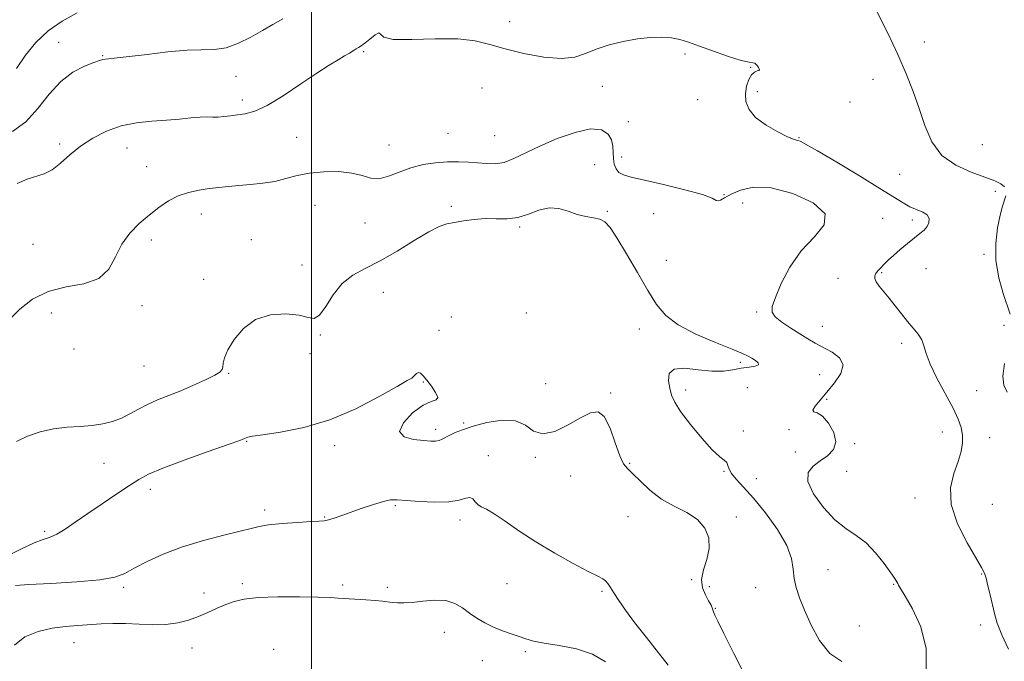
# Model space of a CAD drawing. Extents: x 2077300 to 2080200, y 287300 to 290200.
# Drawn here: x 2078905 to 2079226, y 288089 to 288299 of the extents above; entities that cross this region are included whole.
import ezdxf

# ---------------------------------------------------------------- set-up
doc = ezdxf.new("R2010")
doc.units = 0
doc.header["$MEASUREMENT"] = 0
for name, color, linetype, lineweight in [('CONTOUR INDEX', 41, 'Continuous', 13), ('CONTOUR INTERMEDIATE', 44, 'Continuous', 0), ('GRID LINE', 7, 'Continuous', 0), ('SPOT ELEVATION DTM', 2, 'Continuous', 13)]:
    doc.layers.add(name, color=color, linetype=linetype, lineweight=lineweight)

msp = doc.modelspace()

# ---------------------------------------------------------------- linework, layer by layer
at = {"layer": 'CONTOUR INDEX', "elevation": 1110, "flags": 128}
msp.add_lwpolyline([(2079173.117, 288089.233), (2079169.147, 288091.843), (2079165.777, 288096.035), (2079163.065, 288101.077), (2079160.926, 288105.989), (2079159.293, 288110.018), (2079158.153, 288113.328), (2079157.506, 288116.312), (2079157.227, 288119.359), (2079156.692, 288122.829), (2079155.151, 288127.078), (2079152.123, 288132.258), (2079148.206, 288137.706), (2079144.265, 288142.56), (2079141.024, 288146.162), (2079138.627, 288148.691), (2079137.072, 288150.536), (2079136.288, 288152.02), (2079135.917, 288153.218), (2079135.528, 288154.136), (2079134.722, 288154.898), (2079133.224, 288156.074), (2079130.793, 288158.35), (2079127.372, 288162.119), (2079123.644, 288166.617), (2079120.483, 288170.792), (2079118.532, 288173.868), (2079117.52, 288176.192), (2079116.951, 288178.389), (2079116.528, 288180.87), (2079116.756, 288183.192), (2079118.343, 288184.695), (2079121.711, 288184.954), (2079126.143, 288184.466), (2079130.639, 288183.959), (2079134.412, 288183.99), (2079137.529, 288184.42), (2079140.271, 288184.94), (2079142.803, 288185.32), (2079144.822, 288185.638), (2079145.909, 288186.056), (2079145.805, 288186.684), (2079144.883, 288187.439), (2079143.678, 288188.191), (2079142.484, 288188.885), (2079140.641, 288189.776), (2079137.252, 288191.196), (2079131.82, 288193.371), (2079125.458, 288196.108), (2079119.682, 288199.107), (2079115.592, 288202.207), (2079112.623, 288205.79), (2079109.794, 288210.373), (2079106.397, 288216.185), (2079102.807, 288222.298), (2079099.669, 288227.496), (2079097.433, 288230.865), (2079095.754, 288232.7), (2079094.089, 288233.598), (2079092.008, 288234.103), (2079089.522, 288234.545), (2079086.757, 288235.195), (2079083.819, 288236.189), (2079080.74, 288237.095), (2079077.536, 288237.345), (2079074.224, 288236.58), (2079070.824, 288235.29), (2079067.359, 288234.178), (2079063.849, 288233.758), (2079060.294, 288233.786), (2079056.689, 288233.829), (2079053.071, 288233.559), (2079049.648, 288233.064), (2079046.668, 288232.539), (2079044.208, 288232.058), (2079041.667, 288231.226), (2079038.269, 288229.528), (2079033.51, 288226.67), (2079027.947, 288223.229), (2079022.405, 288220.004), (2079017.556, 288217.532), (2079013.45, 288215.31), (2079009.987, 288212.577), (2079007.071, 288208.886), (2079004.64, 288205.061), (2079002.638, 288202.239), (2079000.909, 288201.229), (2078998.898, 288201.519), (2078995.949, 288202.265), (2078991.66, 288202.699), (2078986.647, 288202.354), (2078981.781, 288200.836), (2078977.782, 288197.962), (2078974.783, 288194.382), (2078972.764, 288190.954), (2078971.659, 288188.357), (2078971.191, 288186.557), (2078971.032, 288185.345), (2078970.83, 288184.492), (2078970.122, 288183.704), (2078968.419, 288182.668), (2078965.416, 288181.171), (2078961.531, 288179.393), (2078957.363, 288177.611), (2078949.794, 288174.59), (2078946.508, 288173.142), (2078943.536, 288171.597), (2078940.747, 288170.061), (2078937.982, 288168.688), (2078935.088, 288167.602), (2078931.946, 288166.81), (2078928.443, 288166.289), (2078924.513, 288165.98), (2078920.268, 288165.676), (2078915.869, 288165.131), (2078911.489, 288164.155), (2078907.355, 288162.771), (2078903.709, 288161.056)], dxfattribs=at)
at = {"layer": 'CONTOUR INTERMEDIATE', "flags": 128}
for points, elevation in [([(2078990.635, 288299.075), (2078987.369, 288297.192), (2078984.072, 288295.22), (2078980.259, 288293.063), (2078976.144, 288291.046), (2078972.116, 288289.602), (2078968.379, 288289.005), (2078959.435, 288288.763), (2078953.116, 288288.221), (2078946.388, 288287.436), (2078940.541, 288286.707), (2078936.553, 288286.264), (2078932.801, 288285.918), (2078931.89, 288285.749), (2078930.823, 288285.398), (2078928.988, 288284.729), (2078925.972, 288283.572), (2078922.171, 288281.644), (2078918.179, 288278.629), (2078914.436, 288274.417), (2078910.756, 288269.713), (2078906.799, 288265.427), (2078902.39, 288262.262)], 1104), ([(2078923.54, 288301.027), (2078918.648, 288298.29), (2078914.04, 288295.079), (2078910.086, 288291.338), (2078906.714, 288287.204), (2078903.74, 288282.865)], 1102), ([(2079226.127, 288244.206), (2079224.976, 288245.12), (2079222.958, 288246.142), (2079219.75, 288247.374), (2079215.248, 288248.959), (2079210.239, 288251.203), (2079205.731, 288254.453), (2079202.473, 288258.912), (2079200.178, 288264.203), (2079198.302, 288269.804), (2079196.361, 288275.347), (2079194.113, 288281.067), (2079191.376, 288287.353), (2079188.073, 288294.378), (2079184.537, 288301.456)], 1104), ([(2079227.497, 288093.238), (2079225.264, 288097.928), (2079223.792, 288101.734), (2079222.872, 288104.895), (2079221.469, 288110.97), (2079220.756, 288113.935), (2079220.132, 288116.356), (2079219.585, 288118.075), (2079218.684, 288119.922), (2079213.98, 288127.962), (2079210.861, 288134.144), (2079208.757, 288140.433), (2079208.527, 288145.941), (2079209.59, 288150.584), (2079211.006, 288154.479), (2079212, 288157.753), (2079212.472, 288160.567), (2079212.488, 288163.092), (2079212.071, 288165.546), (2079211.087, 288168.347), (2079209.356, 288171.964), (2079204.115, 288181.714), (2079201.856, 288186.31), (2079200.556, 288189.762), (2079199.845, 288192.275), (2079199.139, 288194.27), (2079197.976, 288196.125), (2079196.385, 288198.05), (2079194.517, 288200.216), (2079192.514, 288202.715), (2079190.483, 288205.351), (2079188.522, 288207.849), (2079185.268, 288211.745), (2079184.263, 288213.147), (2079183.822, 288214.234), (2079183.849, 288215.104), (2079184.201, 288215.866), (2079184.754, 288216.617), (2079185.45, 288217.396), (2079187.158, 288219.155), (2079188.321, 288220.296), (2079189.929, 288221.787), (2079192.076, 288223.686), (2079194.476, 288225.727), (2079196.745, 288227.567), (2079198.575, 288228.964), (2079199.949, 288230.082), (2079200.924, 288231.185), (2079201.514, 288232.462), (2079201.577, 288233.8), (2079200.925, 288235.007), (2079199.464, 288235.957), (2079195.277, 288237.691), (2079193.057, 288238.905), (2079185.506, 288243.691), (2079178.81, 288247.787), (2079171.392, 288252.232), (2079165.086, 288255.953), (2079161.265, 288258.146), (2079159.46, 288259.093), (2079158.743, 288259.35), (2079158.243, 288259.433), (2079157.322, 288259.719), (2079155.396, 288260.546), (2079152.152, 288262.151), (2079148.334, 288264.35), (2079144.954, 288266.857), (2079142.804, 288269.427), (2079141.796, 288271.996), (2079141.622, 288274.546), (2079141.997, 288277.016), (2079142.729, 288279.184), (2079143.647, 288280.791), (2079144.586, 288281.668), (2079145.405, 288282.028), (2079145.969, 288282.177), (2079146.183, 288282.373), (2079146.116, 288282.676), (2079145.878, 288283.102), (2079145.561, 288283.637), (2079145.176, 288284.16), (2079144.719, 288284.523), (2079144.085, 288284.663), (2079142.784, 288284.862), (2079140.225, 288285.486), (2079136.097, 288286.775), (2079131.194, 288288.45), (2079126.588, 288290.108), (2079123.064, 288291.414), (2079120.264, 288292.326), (2079117.54, 288292.875), (2079114.36, 288293.084), (2079110.64, 288292.951), (2079106.407, 288292.469), (2079101.765, 288291.643), (2079097.11, 288290.527), (2079092.914, 288289.185), (2079089.42, 288287.744), (2079085.952, 288286.561), (2079081.608, 288286.058), (2079075.815, 288286.519), (2079069.325, 288287.697), (2079063.221, 288289.211), (2079058.203, 288290.703), (2079053.442, 288291.895), (2079047.724, 288292.535), (2079040.356, 288292.505), (2079032.711, 288292.243), (2079026.682, 288292.325), (2079023.594, 288293.105), (2079022.517, 288294.063), (2079021.954, 288294.458), (2079020.743, 288293.779), (2079019.065, 288292.437), (2079017.439, 288291.072), (2079016.252, 288290.174), (2079015.385, 288289.633), (2079014.588, 288289.188), (2079013.639, 288288.619), (2079012.412, 288287.865), (2079010.805, 288286.909), (2079008.683, 288285.681), (2079005.765, 288283.921), (2079001.734, 288281.317), (2078996.486, 288277.76), (2078990.762, 288273.945), (2078985.515, 288270.77), (2078981.467, 288268.896), (2078978.41, 288268.037), (2078975.907, 288267.672), (2078973.599, 288267.377), (2078971.457, 288267.122), (2078969.529, 288266.976), (2078967.799, 288266.974), (2078965.975, 288267.011), (2078963.696, 288266.951), (2078960.682, 288266.697), (2078956.969, 288266.322), (2078952.672, 288265.938), (2078947.924, 288265.593), (2078942.936, 288265.064), (2078937.936, 288264.065), (2078933.135, 288262.384), (2078928.67, 288260.122), (2078924.665, 288257.453), (2078921.195, 288254.59), (2078918.156, 288251.898), (2078915.401, 288249.776), (2078912.776, 288248.473), (2078907.193, 288246.693), (2078903.945, 288245.301)], 1106), ([(2079200.589, 288085.745), (2079200.547, 288093.473), (2079198.817, 288100.511), (2079196.166, 288106.338), (2079193.691, 288110.569), (2079192.232, 288112.998), (2079191.598, 288114.133), (2079191.341, 288114.66), (2079191.04, 288115.218), (2079190.378, 288116.255), (2079189.066, 288118.172), (2079186.912, 288121.172), (2079184.117, 288124.676), (2079180.978, 288127.911), (2079177.729, 288130.368), (2079174.354, 288132.605), (2079170.769, 288135.45), (2079167.046, 288139.434), (2079163.856, 288143.922), (2079162.026, 288147.988), (2079162.123, 288150.937), (2079163.694, 288153.01), (2079166.032, 288154.683), (2079168.449, 288156.387), (2079170.341, 288158.384), (2079171.128, 288160.894), (2079170.436, 288163.975), (2079168.741, 288167.042), (2079166.726, 288169.346), (2079165.003, 288170.403), (2079163.888, 288170.768), (2079163.622, 288171.257), (2079164.369, 288172.522), (2079165.973, 288174.554), (2079168.201, 288177.179), (2079170.715, 288180.192), (2079172.765, 288183.281), (2079173.498, 288186.1), (2079172.348, 288188.392), (2079169.901, 288190.229), (2079164.416, 288193.177), (2079161.949, 288194.6), (2079159.324, 288196.194), (2079156.384, 288198.047), (2079153.546, 288199.98), (2079151.371, 288201.746), (2079150.309, 288203.265), (2079150.356, 288205.124), (2079151.396, 288208.077), (2079153.332, 288212.593), (2079156.15, 288217.996), (2079159.854, 288223.327), (2079164.127, 288227.848), (2079167.364, 288231.727), (2079167.635, 288235.355), (2079163.701, 288238.945), (2079157.084, 288242), (2079150, 288243.849), (2079144.246, 288244.05), (2079139.972, 288243.105), (2079136.91, 288241.751), (2079134.806, 288240.609), (2079133.457, 288239.856), (2079132.669, 288239.558), (2079132.097, 288239.763), (2079130.769, 288240.469), (2079127.563, 288241.655), (2079121.843, 288243.247), (2079114.929, 288244.948), (2079108.629, 288246.404), (2079104.34, 288247.377), (2079101.804, 288248.094), (2079100.351, 288248.898), (2079099.413, 288250.062), (2079098.833, 288251.578), (2079098.555, 288253.364), (2079098.486, 288255.34), (2079098.369, 288257.416), (2079097.908, 288259.498), (2079096.793, 288261.428), (2079094.655, 288262.782), (2079091.112, 288263.067), (2079086.012, 288261.972), (2079080.13, 288259.914), (2079074.472, 288257.487), (2079066.064, 288253.381), (2079062.866, 288252.168), (2079059.928, 288251.696), (2079057.087, 288251.747), (2079054.218, 288252.018), (2079051.203, 288252.249), (2079047.957, 288252.355), (2079044.403, 288252.295), (2079040.514, 288252.017), (2079036.452, 288251.426), (2079032.425, 288250.417), (2079028.622, 288248.998), (2079025.141, 288247.617), (2079022.059, 288246.836), (2079019.35, 288247.03), (2079016.574, 288247.831), (2079013.191, 288248.686), (2079008.858, 288249.139), (2079004.026, 288249.125), (2078999.347, 288248.675), (2078995.297, 288247.857), (2078991.652, 288246.875), (2078988.01, 288245.971), (2078984.088, 288245.327), (2078980.075, 288244.899), (2078976.275, 288244.584), (2078972.899, 288244.292), (2078969.781, 288243.977), (2078966.658, 288243.604), (2078963.339, 288243.119), (2078959.91, 288242.385), (2078956.528, 288241.243), (2078953.304, 288239.58), (2078950.172, 288237.457), (2078947.023, 288234.983), (2078943.81, 288232.224), (2078940.757, 288229.088), (2078938.149, 288225.445), (2078936.079, 288221.313), (2078933.858, 288217.316), (2078930.603, 288214.229), (2078925.736, 288212.527), (2078919.904, 288211.478), (2078914.06, 288210.053), (2078908.999, 288207.513), (2078904.885, 288204.282), (2078901.723, 288201.078)], 1108), ([(2079227.973, 288202.606), (2079225.708, 288209.405), (2079224.301, 288214.517), (2079223.373, 288220.111), (2079223.302, 288225.67), (2079223.87, 288230.744), (2079224.709, 288234.902), (2079225.505, 288237.85), (2079226.616, 288241.211)], 1104), ([(2079141.727, 288084.038), (2079137.831, 288091.772), (2079134.565, 288098.336), (2079132.599, 288102.345), (2079131.66, 288104.353), (2079131.236, 288105.402), (2079130.88, 288106.374), (2079130.388, 288107.542), (2079129.621, 288109.021), (2079128.548, 288110.909), (2079127.591, 288113.226), (2079127.28, 288115.974), (2079127.936, 288119.127), (2079129.027, 288122.548), (2079129.813, 288126.071), (2079129.665, 288129.528), (2079128.416, 288132.739), (2079126.014, 288135.522), (2079122.511, 288137.796), (2079118.381, 288139.891), (2079114.201, 288142.238), (2079110.468, 288145.1), (2079107.345, 288148.057), (2079104.913, 288150.517), (2079103.181, 288152.164), (2079101.867, 288153.772), (2079100.616, 288156.39), (2079099.143, 288160.637), (2079097.438, 288165.41), (2079095.562, 288169.179), (2079093.512, 288170.768), (2079091.038, 288170.426), (2079087.827, 288168.756), (2079083.746, 288166.425), (2079079.37, 288164.344), (2079075.452, 288163.482), (2079072.472, 288164.438), (2079069.813, 288166.311), (2079066.583, 288167.826), (2079062.196, 288168.025), (2079057.273, 288167.207), (2079052.741, 288165.99), (2079049.318, 288164.879), (2079046.891, 288163.934), (2079045.141, 288163.106), (2079042.649, 288161.75), (2079041.624, 288161.331), (2079040.531, 288161.151), (2079039.005, 288161.175), (2079036.633, 288161.353), (2079033.313, 288161.707), (2079030.2, 288162.563), (2079028.761, 288164.325), (2079029.99, 288167.164), (2079032.996, 288170.338), (2079036.416, 288172.877), (2079039.096, 288174.121), (2079040.724, 288174.661), (2079041.195, 288175.397), (2079040.517, 288176.983), (2079039.141, 288179.073), (2079037.632, 288181.075), (2079036.438, 288182.504), (2079035.558, 288183.306), (2079034.879, 288183.537), (2079034.302, 288183.282), (2079033.794, 288182.759), (2079033.338, 288182.217), (2079032.762, 288181.758), (2079031.279, 288180.893), (2079027.946, 288178.983), (2079022.137, 288175.668), (2079014.488, 288171.689), (2079005.95, 288168.061), (2078997.462, 288165.571), (2078989.909, 288164.085), (2078984.164, 288163.241), (2078980.81, 288162.722), (2078979.274, 288162.402), (2078978.694, 288162.2), (2078978.161, 288161.981), (2078976.581, 288161.399), (2078972.814, 288160.053), (2078966.256, 288157.723), (2078958.454, 288154.909), (2078951.487, 288152.293), (2078946.852, 288150.34), (2078943.705, 288148.665), (2078940.615, 288146.666), (2078936.51, 288143.919), (2078931.743, 288140.704), (2078927.026, 288137.477), (2078922.944, 288134.636), (2078919.578, 288132.353), (2078916.879, 288130.743), (2078914.696, 288129.802), (2078912.452, 288129.058), (2078909.463, 288127.922), (2078905.328, 288126.007), (2078900.776, 288123.734)], 1112), ([(2079227.01, 288177.164), (2079225.995, 288179.405), (2079225.625, 288182.378), (2079226.13, 288186.458)], 1104), ([(2079116.395, 288088.005), (2079113.228, 288092.062), (2079109.281, 288096.997), (2079105.446, 288101.879), (2079102.44, 288105.948), (2079100.252, 288109.141), (2079098.695, 288111.571), (2079097.581, 288113.353), (2079096.736, 288114.612), (2079095.989, 288115.48), (2079095.084, 288116.143), (2079093.428, 288117.024), (2079090.341, 288118.602), (2079085.424, 288121.208), (2079079.383, 288124.569), (2079073.204, 288128.262), (2079067.721, 288131.878), (2079063.165, 288135.06), (2079059.616, 288137.464), (2079057.097, 288138.889), (2079055.403, 288139.701), (2079054.271, 288140.411), (2079053.442, 288141.372), (2079052.673, 288142.309), (2079051.726, 288142.792), (2079050.34, 288142.542), (2079048.173, 288141.893), (2079044.864, 288141.334), (2079040.288, 288141.231), (2079035.285, 288141.465), (2079030.933, 288141.796), (2079027.974, 288142.002), (2079025.801, 288141.93), (2079023.47, 288141.445), (2079020.292, 288140.478), (2079016.595, 288139.224), (2079009.874, 288136.859), (2079007.417, 288136.027), (2079005.574, 288135.465), (2079004.192, 288135.164), (2079002.56, 288135.008), (2078999.832, 288134.857), (2078995.507, 288134.597), (2078990.488, 288134.233), (2078986.022, 288133.796), (2078982.929, 288133.294), (2078980.293, 288132.635), (2078976.769, 288131.707), (2078971.4, 288130.412), (2078964.786, 288128.733), (2078957.919, 288126.668), (2078951.659, 288124.271), (2078946.344, 288121.814), (2078942.183, 288119.619), (2078939.095, 288117.938), (2078935.846, 288116.719), (2078930.912, 288115.839), (2078923.398, 288115.185), (2078914.921, 288114.692), (2078907.724, 288114.305), (2078903.449, 288113.967)], 1114), ([(2079095.937, 288089.104), (2079091.763, 288091.575), (2079086.458, 288093.281), (2079080.851, 288094.384), (2079075.955, 288095.164), (2079072.489, 288095.864), (2079070.006, 288096.569), (2079067.762, 288097.329), (2079065.176, 288098.189), (2079062.314, 288099.192), (2079059.4, 288100.376), (2079056.622, 288101.767), (2079054.017, 288103.329), (2079051.579, 288105.008), (2079049.254, 288106.71), (2079046.775, 288108.168), (2079043.822, 288109.073), (2079040.221, 288109.231), (2079036.387, 288108.914), (2079032.882, 288108.511), (2079030.134, 288108.33), (2079028.046, 288108.36), (2079026.389, 288108.51), (2079023.212, 288108.918), (2079020.91, 288109.14), (2079017.772, 288109.36), (2079008.703, 288109.906), (2079006.088, 288110.039), (2079002.12, 288110.162), (2078996.078, 288110.267), (2078989.068, 288110.272), (2078982.658, 288110.074), (2078978.019, 288109.591), (2078974.746, 288108.827), (2078972.035, 288107.808), (2078969.229, 288106.574), (2078966.234, 288105.232), (2078963.1, 288103.904), (2078959.845, 288102.715), (2078956.362, 288101.794), (2078952.512, 288101.273), (2078948.228, 288101.217), (2078939.329, 288101.627), (2078935.234, 288101.621), (2078931.373, 288101.451), (2078923.763, 288101.001), (2078919.739, 288100.66), (2078915.402, 288100.034), (2078910.769, 288098.949), (2078906.425, 288097.199), (2078903.096, 288094.571)], 1116)]:
    msp.add_lwpolyline(points, dxfattribs=dict(at, elevation=elevation))
at = {"layer": 'GRID LINE', "flags": 128}
msp.add_lwpolyline([(2079000, 287500), (2079000, 290000)], dxfattribs=at)
at = {"layer": 'SPOT ELEVATION DTM'}
for p in [(2079064.71, 288298.09, 1104.9), (2078917.47, 288291.36, 1103.2), (2079200.03, 288291.49, 1103.5), (2078931.84, 288287.02, 1103.9), (2079017.08, 288288.32, 1106.2), (2079121.91, 288287.55, 1106.4), (2079143.31, 288283.16, 1106.1), (2078975.42, 288280.23, 1104.7), (2079094.95, 288276.95, 1106.6), (2079183.2, 288279.24, 1104.6), (2079055.65, 288276.46, 1107.6), (2079145.5, 288275.22, 1105.4), (2078977.47, 288272.51, 1105.6), (2079126.05, 288272.66, 1107.9), (2079175.77, 288271.91, 1105.1), (2079103.44, 288265.44, 1106.8), (2079044.58, 288261.62, 1106.9), (2079059.84, 288260.87, 1106.9), (2078917.79, 288258.14, 1105.7), (2078995.17, 288260.37, 1106.8), (2079025.27, 288257.87, 1107.1), (2079159.06, 288260.2, 1105.9), (2079218.88, 288257.96, 1103.2), (2078939.81, 288256.89, 1106.8), (2079092.39, 288251.39, 1109.7), (2079101.25, 288253.97, 1107.1), (2078946.2, 288250.76, 1107.1), (2079191.91, 288248.27, 1104.6), (2079134.62, 288241.65, 1107.8), (2079223.2, 288242.76, 1104.3), (2079001.11, 288238.19, 1109.2), (2079140.71, 288238.94, 1109.2), (2078964.02, 288235.35, 1108.7), (2079045.63, 288237.86, 1109.8), (2079096.53, 288236.18, 1109.9), (2079111.65, 288235.45, 1109.6), (2079017.42, 288232.32, 1108.9), (2079186.4, 288233.88, 1107.6), (2079196.12, 288233.35, 1106.5), (2079067.91, 288231.05, 1110.2), (2078909.15, 288225.4, 1106.7), (2078947.78, 288226.79, 1108.5), (2078980.4, 288226.9, 1109.5), (2079219.52, 288222.17, 1104.3), (2079115.83, 288220.13, 1109.3), (2078996.9, 288218.61, 1109.4), (2079186.12, 288216.14, 1105.8), (2079200.58, 288217.46, 1104.9), (2078964.83, 288213.96, 1109.6), (2079171.87, 288214.33, 1107.1), (2079023.5, 288209.68, 1110.7), (2078915.07, 288203, 1108.9), (2078944.71, 288205.38, 1108.6), (2079070.15, 288202.99, 1111.5), (2079145.24, 288203.3, 1108.2), (2079045.64, 288201.69, 1111.1), (2079041.57, 288197.28, 1110.2), (2079106.96, 288197.78, 1110.6), (2079166.7, 288198.63, 1107.2), (2079226.04, 288198.99, 1104.6), (2079002.94, 288195.76, 1110.1), (2079192.57, 288193.11, 1106.4), (2078922.51, 288191.22, 1108.1), (2078999.54, 288189.71, 1110.5), (2079139.96, 288186.93, 1110.4), (2078945.38, 288185.67, 1108.9), (2078972.94, 288183.31, 1110.1), (2079036.48, 288180.41, 1112.2), (2079165.88, 288182.83, 1109.1), (2079076.4, 288179.88, 1111.1), (2079122.15, 288177.85, 1109.5), (2079142.22, 288178.63, 1108.4), (2079217.03, 288177.64, 1105.1), (2079097.59, 288176.85, 1111.9), (2079168.09, 288174.84, 1107.7), (2079040.56, 288165.04, 1111.6), (2079049.69, 288167.09, 1111.8), (2079140.88, 288164.44, 1109.7), (2079155.88, 288164.85, 1108.3), (2079205.85, 288164.13, 1106.7), (2078978.85, 288161.03, 1112.1), (2079221.33, 288162.29, 1105.2), (2079007.54, 288159.69, 1112.4), (2079177.3, 288160.3, 1107.7), (2079057.76, 288156.4, 1113.3), (2079073.02, 288155.82, 1112.2), (2079157.89, 288157.61, 1109.3), (2078932.3, 288153.93, 1110.9), (2079103.8, 288153.89, 1111.9), (2079174.62, 288151.3, 1106.6), (2079084.57, 288149.78, 1112.6), (2079134.64, 288151.24, 1110.1), (2079145.15, 288148.91, 1109.2), (2078947.39, 288145.38, 1112.5), (2079196.99, 288142.61, 1106.6), (2078984.78, 288138.67, 1113.6), (2079027.32, 288140.09, 1114.2), (2079222.24, 288140.5, 1104.8), (2079004.33, 288136.34, 1113.9), (2079048.49, 288135.35, 1114.5), (2079103.35, 288136.46, 1112.9), (2079138.7, 288136.43, 1111.6), (2078912.98, 288131.67, 1111.7), (2079168.52, 288119.16, 1109.1), (2079218.76, 288117.8, 1106.1), (2078938.69, 288113.41, 1114.3), (2078977.46, 288114.61, 1115.6), (2079010.21, 288114.15, 1115.6), (2079024.78, 288113.4, 1115.6), (2079063.81, 288114.65, 1114.9), (2079124.07, 288115.9, 1112.4), (2079129.84, 288113.6, 1110.8), (2079145.01, 288113.26, 1110.9), (2079190.01, 288114.37, 1108.1), (2078964.98, 288111.53, 1115.3), (2079094.78, 288112.13, 1114.2), (2079131.79, 288106.5, 1111.9), (2079178.74, 288100.81, 1108.9), (2079218.35, 288101.1, 1106.5), (2079043.39, 288098.71, 1116.7), (2078922.52, 288095.38, 1116.8), (2078960.99, 288093.63, 1116.9), (2078987.69, 288093.2, 1117.7), (2079069.8, 288092.41, 1116.3), (2079055.74, 288089.42, 1116.8)]:
    msp.add_point(p, dxfattribs=at)

doc.saveas('drawing.dxf')
